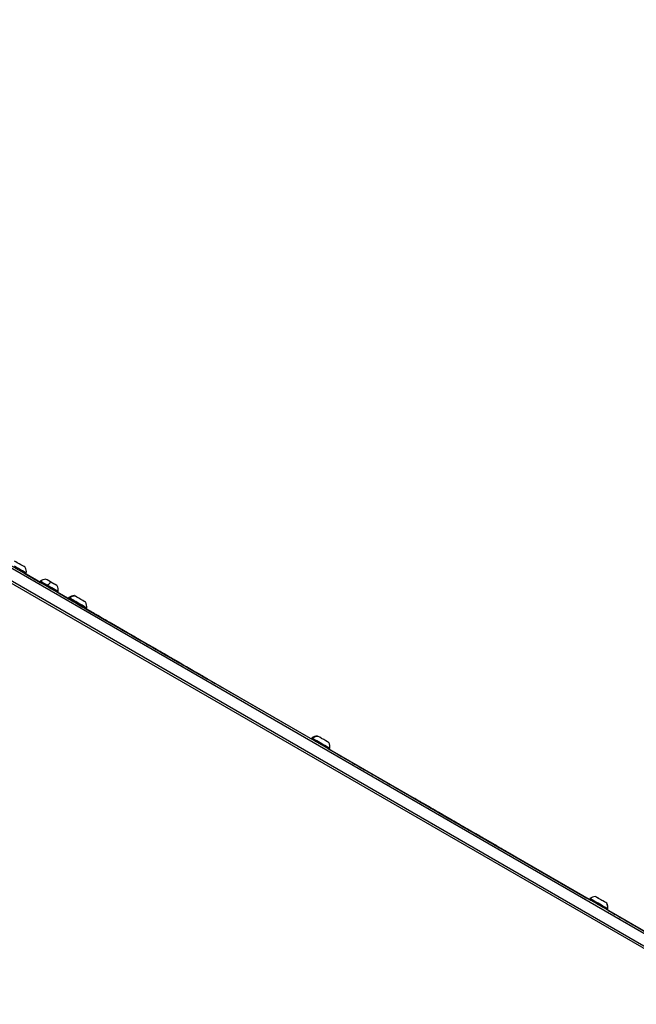
# Model space of a CAD drawing. Units: millimetres. Extents: x -17302 to 14130, y 13155 to 20648.
# Drawn here: x -14863 to -14207, y 18689 to 19737 of the extents above; entities that cross this region are included whole.
import ezdxf

# ---------------------------------------------------------------- set-up
doc = ezdxf.new("R2010")
doc.units = ezdxf.units.MM
doc.header["$MEASUREMENT"] = 0
doc.styles.get("Standard").update_dxf_attribs({"font": 'arial.ttf'})
doc.dimstyles.new('ISO-25', dxfattribs={"dimtxt": 2.5, "dimasz": 2.5, "dimexe": 1.25, "dimexo": 0.625, "dimtad": 1, "dimtxsty": 'Standard', "dimcen": 2.5, "dimadec": 0, "dimazin": 0, "dimtfac": 1, "dimtmove": 0, "dimatfit": 3, "dimfxl": 1, "dimarcsym": 0})

# ---------------------------------------------------------------- blocks, each defined once
blk = doc.blocks.new('*D6')
at = {"color": 0, "lineweight": -2, "transparency": 16777216}
for p, q in [((-16730.9, 20099.7), (-16730.9, 20140.9)), ((-16530.9, 20139.7), (-8378.8, 20139.7)), ((-8178.8, 20099.7), (-8178.8, 20140.9))]:
    blk.add_line(p, q, dxfattribs=at)
at = {"color": 0, "transparency": 16777216}
for points in [[(-16530.9, 20173), (-16530.9, 20106.3), (-16730.9, 20139.7)], [(-8378.8, 20173), (-8378.8, 20106.3), (-8178.8, 20139.7)]]:
    blk.add_solid(points, dxfattribs=at)
at = {"layer": 'Defpoints', "color": 0, "transparency": 16777216}
for p in [(-8178.8, 20139.7), (-16730.9, 19696.9), (-8178.8, 16668.4)]:
    blk.add_point(p, dxfattribs=at)
at = {"color": 0, "transparency": 16777216, "insert": (-12454.9, 20418.4), "char_height": 350, "attachment_point": 5}
blk.add_mtext('855', dxfattribs=at)
blk = doc.blocks.new('*D7')
at = {"color": 0, "lineweight": -2, "transparency": 16777216}
for p, q in [((-16753.6, 20095.2), (-16794.9, 20095.2)), ((-16793.6, 19895.2), (-16793.6, 13354.7)), ((-16753.6, 13154.7), (-16794.9, 13154.7))]:
    blk.add_line(p, q, dxfattribs=at)
at = {"color": 0, "transparency": 16777216}
for points in [[(-16827, 19895.2), (-16760.3, 19895.2), (-16793.6, 20095.2)], [(-16827, 13354.7), (-16760.3, 13354.7), (-16793.6, 13154.7)]]:
    blk.add_solid(points, dxfattribs=at)
at = {"layer": 'Defpoints', "color": 0, "transparency": 16777216}
for p in [(-16498.9, 20095.2), (-16793.6, 13154.7), (-10965, 13154.7)]:
    blk.add_point(p, dxfattribs=at)
at = {"color": 0, "transparency": 16777216, "insert": (-17072.3, 16624.9), "char_height": 350, "attachment_point": 5, "rotation": 90}
blk.add_mtext('695', dxfattribs=at)

msp = doc.modelspace()

# ---------------------------------------------------------------- linework, layer by layer
for p, q in [((-13906.374, 18598.425), (-14986.005, 19221.751)), ((-14987.975, 19220.579), (-13908.264, 18597.207)), ((-14994.005, 19207.894), (-13914.374, 18584.569)), ((-13914.264, 18586.815), (-14993.975, 19210.186)), ((-14787.335, 19107.048), (-14862.728, 19150.577)), ((-14857.3, 19147.443), (-14840.285, 19137.619)), ((-14840.871, 19137.958), (-14840.286, 19137.62)), ((-14823.306, 19127.816), (-14810.07, 19120.175)), ((-14823.304, 19127.815), (-14810.072, 19120.175)), ((-14793.092, 19110.372), (-14788.872, 19107.936)), ((-14793.09, 19110.371), (-14777.066, 19101.12)), ((-14713.421, 19064.374), (-14747.93, 19084.298)), ((-14744.338, 19082.224), (-14744.949, 19082.577)), ((-14716.915, 19066.391), (-14551.363, 18970.81)), ((-14534.382, 18961.006), (-14523.887, 18954.946)), ((-14491.256, 18936.107), (-14491.867, 18936.46)), ((-14463.718, 18920.208), (-14263.585, 18804.661)), ((-14386.295, 18875.508), (-14394.385, 18880.179)), ((-14334.448, 18845.574), (-14338.374, 18847.841)), ((-14232.004, 18786.428), (-14236.108, 18788.797))]:
    msp.add_line(p, q)
for centre, radius, start, end in [((-14856.701, 19148.483), 1.2, 240.000002, 330.000002), ((-14867.611, 19148.988), 12, 354.715237, 24.895909), ((-14839.682, 19138.657), 1.2, 150.000002, 240.000002), ((-14833.79, 19129.461), 12, 95.104095, 125.284766), ((-14822.708, 19128.857), 1.2, 240.000002, 330.000002), ((-14833.618, 19129.362), 12, 354.715237, 24.895909), ((-14809.468, 19121.212), 1.2, 150.000002, 240.000002), ((-14803.575, 19112.017), 12, 95.104095, 125.284766), ((-14803.403, 19111.918), 12, 354.715237, 24.895909), ((-14792.494, 19111.412), 1.2, 240.000002, 330.000002), ((-14762.234, 19090.247), 2, 60.000002, 60.071985), ((-14707.875, 19058.863), 2, 59.872799, 60.000002), ((-14706.301, 19057.954), 2, 60.000002, 60.06911), ((-14650.723, 19025.866), 2, 60.000002, 60.100201), ((-14550.759, 18971.847), 1.2, 150.000002, 240.000002), ((-14544.867, 18962.651), 12, 95.104095, 125.284766), ((-14533.785, 18962.047), 1.2, 240.000002, 330.000002), ((-14544.695, 18962.552), 12, 354.715237, 24.895909), ((-14430.741, 18898.859), 2, 60.000002, 60.077799), ((-14411.941, 18888.005), 2, 59.93394, 60.000002), ((-14363.012, 18859.756), 2, 59.890341, 60.000002), ((-14361.428, 18858.841), 2, 60.000002, 60.067164), ((-14337.482, 18845.016), 2, 59.905203, 60.000002), ((-14249.072, 18791.874), 12, 95.104095, 125.284766), ((-14254.964, 18801.07), 1.2, 150.000002, 240.000002), ((-14248.9, 18791.775), 12, 354.715237, 24.895909), ((-14237.99, 18791.27), 1.2, 240.000002, 330.000002)]:
    msp.add_arc(centre, radius, start, end)
at = {"extrusion": (0, 0, -1)}
for centre, major_axis, ratio, start_param, end_param in [((-14862.788, 19157.54), (6.062, -3.5), 0.000001, 0.00000013, 2.66206905), ((-14865.788, 19152.344), (8.487, -4.9), 0.000001, -0.00000023, 1.96188259), ((-14865.188, 19153.383), (9.526, -5.5), 0.000001, -0.00000003, 1.91729681), ((-14849.899, 19143.17), (12.124, -7), 0.000001, -2.22726376, -0.73089969), ((-14831.195, 19133.757), (-9.526, 5.5), 0.000001, -1.40692854, -0.00000004), ((-14828.795, 19137.914), (-6.062, 3.5), 0.000001, -1.40692852, -0.00000002), ((-14833.718, 19129.42), (6, 10.392), 0.16313543, -1.13943418, -0.6126821), ((-14828.795, 19137.914), (6.062, -3.5), 0.000001, 0.00000003, 1.73466418), ((-14827.83, 19137.357), (0.606, -0.35), 0.000001, -0.00000094, 2.64818042), ((-14832.58, 19134.556), (-0.6, -1.039), 0.16313543, -0.00000009, 1.57079624), ((-14831.795, 19132.717), (-8.487, 4.9), 0.000001, -2.29596995, -1.40692861), ((-14831.795, 19132.717), (6.062, -3.5), 0.000001, 0.38025104, 1.73466398), ((-14831.195, 19133.757), (9.526, -5.5), 0.000001, 0.00000005, 1.7346642), ((-14826.092, 19136.353), (0.606, -0.35), 0.000001, 0.00000167, 1.60098548), ((-14836.12, 19135.214), (-36.614, 21.139), 0.000001, -2.70069223, -2.1058725), ((-14835.189, 19134.677), (36.614, -21.139), 0.000001, -1.05923893, -0.46433199), ((-14800.981, 19116.312), (-9.526, 5.5), 0.000001, -0.27363309, 0.00000011), ((-14809.152, 19121.03), (-0.6, -1.039), 0.96279545, -0.00000033, 1.570796), ((-14803.572, 19112.015), (6, 10.392), 0.96279545, -1.13943442, -0.61268234), ((-14800.981, 19116.312), (9.526, -5.5), 0.000001, 0.00000013, 2.86795957), ((-14801.581, 19115.273), (-8.487, 4.9), 0.000001, -0.27363307, 0.00000013), ((-14801.581, 19115.273), (8.487, -4.9), 0.000001, 0.00000013, 2.86795957), ((-14798.581, 19120.469), (-6.062, 3.5), 0.000001, -0.27363329, -0.00000009), ((-14798.581, 19120.469), (6.062, -3.5), 0.000001, -0.00000038, 2.86795906), ((-14790.124, 19106.349), (1, 1.732), 0.89949405, -0.00143842, -0.00000013), ((-14776.487, 19100.785), (-14.048, 8.111), 0.000001, -2.45424665, -0.45218614), ((-14776.485, 19100.784), (14.044, -8.108), 0.000001, -2.68854652, -0.68656473), ((-14798.504, 19113.497), (12.99, -7.5), 0.000001, -0.73558065, 0.58798821), ((-14798.504, 19113.497), (13.423, -7.75), 0.000001, -0.73558058, 0.58798828), ((-14793.151, 19110.407), (48.295, -27.883), 0.000001, -1.23427409, -1.06368041), ((-14793.244, 19110.46), (-48.396, 27.942), 0.000001, -2.13624099, -1.9272258), ((-14750.9, 19086.013), (-30.193, 17.432), 0.000001, -2.32727194, -1.22147021), ((-14750.881, 19086.002), (29.691, -17.142), 0.000001, -1.92191796, -0.81039978), ((-14729.362, 19073.578), (-15.588, 9), 0.000001, -0.01209305, 0.33136935), ((-14728.891, 19073.306), (-15.588, 9), 0.000001, 0.22050991, 2.44691917), ((-14762.28, 19092.583), (46.231, -26.691), 0.000001, -0.81039978, -0.10313057), ((-14761.667, 19092.229), (45.88, -26.489), 0.000001, 0.09558584, 0.81432069), ((-14748.021, 19084.351), (40.141, -23.175), 0.000001, -0.92686717, -0.04666549), ((-14747.044, 19083.787), (40.21, -23.215), 0.000001, 0.04512474, 0.90750289), ((-14704.42, 19059.177), (34.856, -20.124), 0.000001, -1.59674211, -0.56214665), ((-14704.457, 19059.199), (-34.861, 20.127), 0.000001, -2.57836203, -1.5465959), ((-14740.323, 19079.906), (77.278, -44.617), 0.000001, -0.15940114, 0.56323058), ((-14740.313, 19079.9), (77.278, -44.616), 0.000001, -0.56214667, 0.16005432), ((-14647.125, 19026.098), (-2.598, 1.5), 0.000001, -0.15902356, -0.00000029), ((-14650.691, 19025.847), (1, 1.732), 0.98738242, -0.00173121, -0.00000056), ((-14550.615, 18971.764), (-0.6, -1.039), 0.98306629, -0.00000049, 1.57079584), ((-14542.272, 18966.947), (-9.526, 5.5), 0.000001, -0.18429497, -0.00000326), ((-14544.865, 18962.651), (6, 10.392), 0.98306629, -1.13943458, -0.61268249), ((-14542.272, 18966.947), (9.526, -5.5), 0.000001, 0.00000001, 2.95730095), ((-14542.872, 18965.908), (-8.487, 4.9), 0.000001, -0.18429168, 0.00000002), ((-14542.872, 18965.908), (8.487, -4.9), 0.000001, 0.00000013, 2.95730107), ((-14539.872, 18971.104), (-6.062, 3.5), 0.000001, -0.18429159, 0.00000012), ((-14539.872, 18971.104), (6.062, -3.5), 0.000001, -0.00000012, 2.95730082), ((-14476.28, 18927.461), (-15.588, 9), 0.000001, -0.01209308, 0.36889707), ((-14475.694, 18927.122), (-15.588, 9), 0.000001, 0.2443359, 2.44691918), ((-14412.555, 18890.669), (-20.849, 12.037), 0.000001, -1.18720559, -0.08959461), ((-14433.5, 18900.452), (1, 1.732), 0.47109078, -0.00175096, -0.00000012), ((-14419.765, 18894.832), (-27.033, 15.607), 0.000001, -1.90330411, -1.08026936), ((-14408.27, 18888.195), (-32.766, 18.918), 0.000001, -0.87456747, -0.77365497), ((-14407.497, 18887.749), (-24.358, 14.063), 0.000001, -1.43402969, -0.4196562), ((-14446.645, 18910.351), (24.553, -14.176), 0.000001, 0.22552195, 0.6952756), ((-14412.207, 18890.468), (-9.726, 5.615), 0.000001, -1.31109822, -0.00000004), ((-14408.248, 18888.183), (-32.357, 18.681), 0.000001, -1.89456878, -1.1872056), ((-14399.812, 18883.312), (-24.553, 14.176), 0.000001, -1.54353937, -1.06718058), ((-14411.818, 18887.934), (1, 1.732), 0.13634066, -0.00106793, -0.00000005), ((-14403.452, 18885.414), (-54.179, 31.28), 0.000001, -2.16158498, -1.43443073), ((-14398.135, 18882.344), (9.726, -5.615), 0.000001, -1.54537021, -1.14987045), ((-14413.197, 18891.04), (32.766, -18.917), 0.000001, -0.00000005, 0.02373046), ((-14393.743, 18879.808), (32.357, -18.682), 0.000001, 0.33261206, 1.04008235), ((-14385.755, 18875.196), (-54.187, 31.285), 0.000001, -2.56047536, -1.83715095), ((-14382.74, 18873.456), (20.728, -11.967), 0.000001, -0.76391762, 0.33408723), ((-14364.158, 18860.418), (1, 1.732), 0.94495074, 0.00002278, 0.00175496), ((-14361.428, 18858.841), (1, 1.732), 0.4953963, 0.00000005, 0.00117213), ((-14373.82, 18868.305), (27.033, -15.608), 0.000001, 0.23141009, 1.05250539), ((-14360.842, 18860.812), (24.36, -14.064), 0.000001, -0.44061075, 0.57979828), ((-14341.463, 18847.315), (1, 1.732), 0.83621269, -0.00001205, 0.00132669), ((-14244.077, 18800.327), (6.062, -3.5), 0.000001, 0.19682587, 3.14159254), ((-14246.477, 18796.17), (9.526, -5.5), 0.000001, 0.19682616, 3.14159283), ((-14247.077, 18795.13), (8.487, -4.9), 0.000001, 0.19682616, 3.14159282), ((-14247.077, 18795.13), (6.062, -3.5), 0.000001, 0.19682587, 3.14159254), ((-14246.672, 18801.825), (-0.606, 0.35), 0.000001, -1.76388902, -0.00000024), ((-14244.613, 18800.636), (0.606, -0.35), 0.000001, 0.33050891, 3.14159524), ((-14243.541, 18800.017), (0.606, -0.35), 0.000001, -2.53574584, -0.1067275), ((-14242.018, 18799.138), (0.606, -0.35), 0.000001, 0.00000082, 2.15754157), ((-14241.482, 18798.828), (0.606, -0.35), 0.000001, 0.00000085, 1.11034405), ((-14244.077, 18800.327), (6.062, -3.5), 0.000001, -0.00000011, 0.19682588), ((-14247.077, 18795.13), (8.487, -4.9), 0.000001, 0.00000002, 0.196826), ((-14246.477, 18796.17), (9.526, -5.5), 0.000001, 0.00000002, 0.19682601), ((-14220.571, 18779.827), (-15.588, 9), 0.000001, -0.08126769, 0.00000005), ((-14220.571, 18779.827), (-15.588, 9), 0.000001, 0.08126783, 0.40190629), ((-14219.866, 18779.42), (-15.588, 9), 0.000001, 0.26334266, 2.37770627), ((-14233.004, 18784.696), (1, 1.732), 0.9966996, -0.00056551, -0.00000072)]:
    msp.add_ellipse(centre, major_axis=major_axis, ratio=ratio, start_param=start_param, end_param=end_param, dxfattribs=at)
for centre, major_axis, ratio, start_param, end_param in [((-14812.814, 19121.758), (-9.093, 5.25), 0.000001, -0.00000017, 1.05923875), ((-14776.992, 19101.077), (-28.766, 16.608), 0.000001, -1.82721323, -0.44090039), ((-14835.27, 19134.723), (51.336, -29.639), 0.000001, -0.88109282, -0.45304621), ((-14835.3, 19134.741), (-51.336, 29.639), 0.000001, -2.68940651, -2.26127322), ((-14776.727, 19100.924), (28.771, -16.611), 0.000001, -2.67726072, -1.23745334), ((-14773.184, 19098.878), (-9.093, 5.25), 0.000001, 0.00000025, 0.90265517), ((-14751.54, 19086.382), (-44.414, 25.642), 0.000001, -1.65216927, -0.8742216), ((-14750.991, 19086.065), (44.915, -25.932), 0.000001, -2.23893777, -0.8021749), ((-14773.184, 19098.878), (-9.093, 5.25), 0.000001, -1.21436686, -0.90265493), ((-14762.88, 19092.93), (19.053, -11), 0.000001, -2.4106929, -0.34621458), ((-14777.357, 19098.978), (1, 1.732), 0.34893036, -0.00133971, -0.00000013), ((-14766.629, 19092.784), (1, 1.732), 0.77293268, -0.00217264, -0.00000015), ((-14669.714, 19039.14), (-124.092, 71.645), 0.000001, -0.83287975, -0.68734599), ((-14669.644, 19039.099), (124.096, -71.647), 0.000001, -2.45502799, -2.30964609), ((-14792.836, 19110.225), (63.119, -36.442), 0.000001, -1.04640649, -0.37114036), ((-14762.234, 19090.247), (1, 1.732), 0.34226466, 0.00000011, 0.00125638), ((-14792.818, 19110.214), (63.017, -36.383), 0.000001, 0.37598171, 1.04323114), ((-14745.231, 19082.739), (11.856, -6.845), 0.000001, -2.3096462, 0.37598162), ((-14754.197, 19085.607), (1, 1.732), 0.67274791, -0.00201204, -0.00000012), ((-14763.389, 19093.223), (19.053, -11), 0.000001, -0.25623313, 0.01209312), ((-14745.155, 19082.696), (11.954, -6.901), 0.000001, -0.37114045, 0.00000372), ((-14731.177, 19072.316), (1, 1.732), 0.6863626, -0.00135407, -0.00000018), ((-14718.464, 19067.286), (-9.093, 5.25), 0.000001, -0.00000002, 0.9268672), ((-14716.687, 19066.26), (-9.093, 5.25), 0.000001, -0.00000005, 1.26227378), ((-14718.464, 19067.286), (-9.093, 5.25), 0.000001, -1.23809884, -0.92686719), ((-14705.242, 19059.652), (-49.579, 28.624), 0.000001, -2.56730016, -1.23809885), ((-14761.896, 19092.361), (60.603, -34.989), 0.000001, -0.80217486, -0.43253227), ((-14704.393, 19059.162), (49.583, -28.627), 0.000001, -1.87931882, -0.55108476), ((-14706.388, 19060.314), (-9.959, 5.75), 0.000001, 0.10313062, 2.71186697), ((-14706.083, 19060.137), (-9.959, 5.75), 0.000001, -2.71915882, -0.09558594), ((-14762.793, 19092.879), (-60.953, 35.191), 0.000001, -2.69097601, -2.51493598), ((-14707.875, 19058.863), (1, 1.732), 0.99898205, -0.0022221, -0.00000199), ((-14706.301, 19057.954), (1, 1.732), 0.02419802, 0.00000009, 0.00120616), ((-14747.103, 19083.82), (54.933, -31.715), 0.000001, -0.70600065, 0.00000093), ((-14747.21, 19083.882), (54.863, -31.675), 0.000001, -0.42972585, 0.00000166), ((-14675.981, 19040.449), (1, 1.732), 0.84553466, -0.00145983, -0.00000016), ((-14654.191, 19030.178), (-9.959, 5.75), 0.000001, -0.15940088, 0.15940142), ((-14740.531, 19080.026), (92.001, -53.117), 0.000001, -0.55108475, 0.15902328), ((-14740.858, 19080.215), (92, -53.116), 0.000001, -0.13465736, 0.00000127), ((-14509.683, 18946.746), (19.053, -11), 0.000001, -2.41206623, -0.37992598), ((-14510.307, 18947.106), (19.053, -11), 0.000001, -0.27867313, 0.00000024), ((-14413.011, 18890.932), (-32.54, 18.787), 0.000001, -0.00000028, 1.18538252), ((-14437.135, 18904.86), (-7.584, 4.379), 0.000001, -2.36793749, -0.25885297), ((-14436.073, 18904.247), (-7.585, 4.379), 0.000001, 0.0000001, 0.10848203), ((-14407.777, 18887.91), (-36.049, 20.813), 0.000001, 0.10848196, 1.43292745), ((-14411.346, 18889.971), (-21.417, 12.365), 0.000001, -0.69527562, 0.57797509), ((-14407.878, 18887.969), (44.458, -25.668), 0.000001, -2.18010716, -1.51991162), ((-14430.741, 18898.859), (1, 1.732), 0.91322908, 0.00000009, 0.00135787), ((-14419.537, 18894.7), (38.725, -22.358), 0.000001, -1.83743906, -0.71415421), ((-14408.684, 18888.434), (44.048, -25.431), 0.000001, -1.95621792, -1.62206123), ((-14415.321, 18892.266), (-7.584, 4.379), 0.000001, -2.07441203, -0.2255219), ((-14447.636, 18910.923), (36.245, -20.926), 0.000001, -0.69088392, -0.26779738), ((-14437.149, 18904.868), (-87.404, 50.463), 0.000001, -1.97587629, -1.83049448), ((-14403.678, 18885.544), (65.871, -38.03), 0.000001, -1.70866523, -1.00550152), ((-14396.967, 18881.669), (36.244, -20.926), 0.000001, -2.01931149, -1.59622243), ((-14411.941, 18888.005), (1, 1.732), 0.32641448, -0.00115301, -0.0000001), ((-14406.048, 18886.912), (8.485, -4.899), 0.000001, -1.51991162, -0.00000001), ((-14401.065, 18884.035), (-21.417, 12.365), 0.000001, -1.88797493, -1.59805328), ((-14398.954, 18880.507), (1, 1.732), 0.31814525, -0.0013693, -0.0000001), ((-14386.084, 18875.386), (-8.485, 4.899), 0.000001, -0.00000018, 2.37439768), ((-14395.68, 18880.926), (7.151, -4.129), 0.000001, -0.71395432, 0.00000017), ((-14401.065, 18884.035), (21.417, -12.365), 0.000001, 0.2728614, 0.80980009), ((-14373.745, 18868.262), (-7.151, 4.129), 0.000001, 0.00000005, 1.56865942), ((-14372.97, 18867.815), (-7.584, 4.379), 0.000001, -2.03071961, -0.17342133), ((-14411.979, 18890.336), (44.457, -25.667), 0.000001, -0.76719482, -0.1062379), ((-14373.678, 18868.223), (38.724, -22.358), 0.000001, -1.5729336, -0.45002834), ((-14374.273, 18866.258), (1, 1.732), 0.55701617, -0.00114371, -0.0000001), ((-14369.897, 18866.04), (-6.062, 3.5), 0.000001, -1.30444178, -0.98000774), ((-14372.492, 18865.23), (1, 1.732), 0.26321635, -0.00113702, -0.00000009), ((-14383.994, 18874.179), (32.419, -18.717), 0.000001, -0.33181355, 1.11087298), ((-14385.917, 18875.29), (65.878, -38.035), 0.000001, -1.30154927, -0.58402546), ((-14394.989, 18880.527), (44.049, -25.432), 0.000001, -0.66873957, -0.33181357), ((-14340.126, 18848.852), (-7.584, 4.379), 0.000001, -1.80380502, -0.23141004), ((-14348.508, 18851.382), (1, 1.732), 0.97334397, -0.00153119, -0.0000004), ((-14361.034, 18860.923), (36.051, -20.814), 0.000001, -0.58402548, 0.0000003), ((-14250.249, 18796.962), (19.053, -11), 0.000001, -2.34611427, -1.85368826), ((-14248.901, 18791.776), (6, 10.392), 0.98069222, -1.13943455, -0.61268246), ((-14238.154, 18791.364), (-0.6, -1.039), 0.98069222, -0.00000045, 1.57079587), ((-14250.249, 18796.962), (19.053, -11), 0.000001, -0.91206268, -0.40989322), ((-14250.993, 18797.391), (19.053, -11), 0.000001, -0.29697212, 0.08126781)]:
    msp.add_ellipse(centre, major_axis=major_axis, ratio=ratio, start_param=start_param, end_param=end_param)
for points in [[(-14769.697, 19096.865), (-14769.694, 19096.864), (-14769.692, 19096.862), (-14769.689, 19096.861)], [(-14769.697, 19096.865), (-14769.694, 19096.863), (-14769.691, 19096.862), (-14769.688, 19096.86)], [(-14767.313, 19095.489), (-14767.309, 19095.487), (-14767.305, 19095.484), (-14767.301, 19095.482)], [(-14747.93, 19084.298), (-14747.93, 19084.298), (-14747.93, 19084.298), (-14747.931, 19084.298)], [(-14713.421, 19064.374), (-14713.422, 19064.375), (-14713.423, 19064.375), (-14713.423, 19064.376)], [(-14394.386, 18880.179), (-14394.386, 18880.179), (-14394.387, 18880.179), (-14394.387, 18880.18)], [(-14386.295, 18875.508), (-14386.296, 18875.508), (-14386.296, 18875.509), (-14386.297, 18875.509)], [(-14338.374, 18847.841), (-14338.375, 18847.841), (-14338.375, 18847.841), (-14338.375, 18847.841)], [(-14334.448, 18845.574), (-14334.449, 18845.575), (-14334.45, 18845.575), (-14334.451, 18845.576)], [(-14208.609, 18772.921), (-14163.224, 18746.718), (-14117.831, 18720.51), (-14072.428, 18694.297)]]:
    msp.add_open_spline(points, degree=3)

# ---------------------------------------------------------------- dimensions: what is measured, and where the dimension line sits
dim = msp.add_linear_dim(base=(-8178.806, 20139.667), p1=(-16730.927, 19696.865), p2=(-8178.806, 16668.449), text='855', dimstyle='ISO-25', override={"dimtxt": 350, "dimasz": 200, "dimgap": 100, "dimtad": 3, "dimfxl": 40, "dimfxlon": 1})
dim.commit()
dim.dimension.update_dxf_attribs({"geometry": '*D6', "text_midpoint": (-12454.867, 20418.367)})
dim = msp.add_linear_dim(base=(-16793.644, 13154.653), p1=(-16498.927, 20095.236), p2=(-10964.996, 13154.653), angle=90, text='695', dimstyle='ISO-25', override={"dimtxt": 350, "dimasz": 200, "dimgap": 100, "dimtad": 3, "dimfxl": 40, "dimfxlon": 1})
dim.commit()
dim.dimension.update_dxf_attribs({"geometry": '*D7', "text_midpoint": (-17072.344, 16624.945)})

doc.saveas('drawing.dxf')
